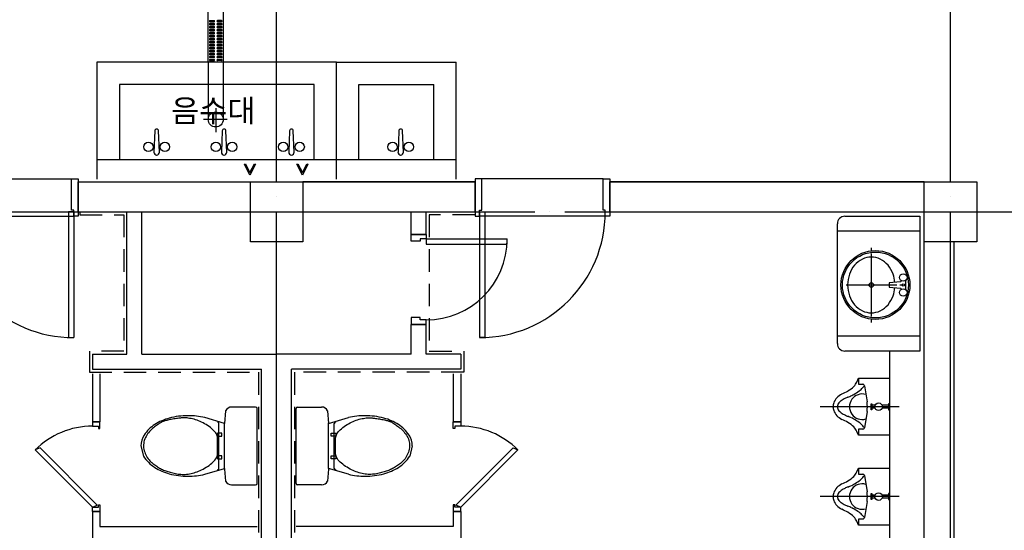
# Model space of a CAD drawing. Units: millimetres. Extents: x 65023 to 1067174, y 5732 to 382688.
# Drawn here: x 445689 to 452263, y 232128 to 235537 of the extents above; entities that cross this region are included whole.
import ezdxf

# ---------------------------------------------------------------- set-up
doc = ezdxf.new("R2010")
doc.units = ezdxf.units.MM
doc.header["$LTSCALE"] = 100
doc.linetypes.add('CEN', pattern=[62, 60, -1, 0, -1])
doc.linetypes.add('HID', pattern=[2.3, 1.5, -0.8])
for name, color, linetype in [('CEN', 1, 'CEN'), ('COL', 2, 'Continuous'), ('COR', 4, 'Continuous'), ('WAL', 3, 'Continuous'), ('WID', 4, 'Continuous')]:
    doc.layers.add(name, color=color, linetype=linetype)
doc.styles.get("Standard").update_dxf_attribs({"font": 'gulim.ttc'})

msp = doc.modelspace()

# ---------------------------------------------------------------- linework, layer by layer
at = {"layer": 'CEN'}
for p, q in [((447404.1, 197254.5), (447404.1, 243154.5)), ((451904.1, 197254.5), (451904.1, 243154.5)), ((418327.9, 234254.5), (487904.1, 234254.5))]:
    msp.add_line(p, q, dxfattribs=at)
at = {"layer": 'COL', "color": 2}
for points in [[(447579.1, 234454.5), (447579.1, 234054.5), (447229.1, 234054.5), (447229.1, 234454.5), (447579.1, 234454.5)], [(452079.1, 234454.5), (452079.1, 234054.5), (451729.1, 234054.5), (451729.1, 234454.5), (452079.1, 234454.5)]]:
    msp.add_lwpolyline(points, dxfattribs=at)
at = {"layer": 'COR', "color": 8, "linetype": 'HID'}
for p, q in [((446089.4, 234234.5), (446384.4, 234234.5)), ((446384.4, 234234.5), (446384.4, 233323.3)), ((448729.1, 234234.5), (448423.7, 234234.5)), ((448423.7, 234234.5), (448423.7, 233323.3)), ((446384.4, 233323.3), (446154.1, 233323.3)), ((446154.1, 233323.3), (446154.1, 233183.3)), ((448423.7, 233323.3), (448654.1, 233323.3)), ((448654.1, 233323.3), (448654.1, 233183.3)), ((446154.1, 233183.3), (447284.1, 233183.3)), ((447284.1, 233183.3), (447284.1, 228999.5)), ((448654.1, 233183.3), (447524.1, 233183.3)), ((447524.1, 233183.3), (447524.1, 228999.5))]:
    msp.add_line(p, q, dxfattribs=at)
at = {"layer": 'WAL', "color": 3}
for p, q in [((446079.4, 234474.5), (446079.4, 234224.5)), ((446079.4, 234254.5), (446079.4, 234454.5)), ((446079.4, 234454.5), (447229.1, 234454.5)), ((448729.1, 234454.5), (447579.1, 234454.5)), ((449629.1, 234474.5), (449629.1, 234224.5)), ((449629.1, 234254.5), (449629.1, 234454.5)), ((451729.1, 234454.5), (449629.1, 234454.5)), ((449629.1, 234454.5), (449629.1, 234254.5)), ((446079.4, 234254.5), (446404.4, 234254.5)), ((446089.4, 234254.5), (446089.4, 234234.5)), ((446404.4, 233303.3), (446404.4, 234254.5)), ((446504.4, 233303.3), (446504.4, 234254.5)), ((446504.4, 234254.5), (447229.1, 234254.5)), ((447579.1, 234254.5), (448303.7, 234254.5)), ((448303.7, 234103.2), (448303.7, 234254.5)), ((448403.7, 234103.2), (448403.7, 234254.5)), ((448403.7, 234254.5), (448729.1, 234254.5)), ((449629.1, 234254.5), (451729.1, 234254.5)), ((448403.7, 234103.2), (448303.7, 234103.2)), ((448303.7, 234103.2), (448403.7, 234103.2)), ((451729.1, 228979.5), (451729.1, 234054.5)), ((451929.1, 228979.5), (451929.1, 234054.5)), ((448303.7, 233303.3), (448303.7, 233503.2)), ((448403.7, 233503.2), (448303.7, 233503.2)), ((448303.7, 233503.2), (448403.7, 233503.2)), ((448403.7, 233303.3), (448403.7, 233503.2)), ((446174.1, 233303.3), (446404.4, 233303.3)), ((446174.1, 233303.3), (446174.1, 233203.3)), ((446504.4, 233303.3), (447404.1, 233303.3)), ((448303.7, 233303.3), (447404.1, 233303.3)), ((448634.1, 233303.3), (448403.7, 233303.3)), ((448634.1, 233303.3), (448634.1, 233203.3)), ((446174.1, 233203.3), (447304.1, 233203.3)), ((447304.1, 228979.5), (447304.1, 233203.3)), ((447504.1, 228979.5), (447504.1, 233203.3)), ((448634.1, 233203.3), (447504.1, 233203.3))]:
    msp.add_line(p, q, dxfattribs=at)
at = {"layer": 'WAL', "color": 8}
for p, q in [((447579.1, 234454.5), (448729.1, 234454.5)), ((449629.1, 234454.5), (451729.1, 234454.5)), ((447579.1, 234254.5), (448303.7, 234254.5)), ((448403.7, 234254.5), (448729.1, 234254.5)), ((449629.1, 234254.5), (451729.1, 234254.5))]:
    msp.add_line(p, q, dxfattribs=at)
at = {"layer": 'WID', "color": 4}
for p, q in [((446947.9, 235254.5), (446947.9, 236554.5)), ((447047.9, 236554.5), (447047.9, 235254.5)), ((446958.9, 235530.6), (446986.9, 235530.6)), ((446958.9, 235523.6), (446986.9, 235523.6)), ((446958.9, 235510.6), (446986.9, 235510.6)), ((446958.9, 235503.6), (446986.9, 235503.6)), ((447036.9, 235530.6), (447008.9, 235530.6)), ((447036.9, 235523.6), (447008.9, 235523.6)), ((447036.9, 235510.6), (447008.9, 235510.6)), ((447036.9, 235503.6), (447008.9, 235503.6)), ((446958.9, 235490.6), (446986.9, 235490.6)), ((446958.9, 235483.6), (446986.9, 235483.6)), ((446958.9, 235470.6), (446986.9, 235470.6)), ((446958.9, 235463.6), (446986.9, 235463.6)), ((446958.9, 235450.6), (446986.9, 235450.6)), ((446958.9, 235443.6), (446986.9, 235443.6)), ((447036.9, 235490.6), (447008.9, 235490.6)), ((447036.9, 235483.6), (447008.9, 235483.6)), ((447036.9, 235470.6), (447008.9, 235470.6)), ((447036.9, 235463.6), (447008.9, 235463.6)), ((447036.9, 235450.6), (447008.9, 235450.6)), ((447036.9, 235443.6), (447008.9, 235443.6)), ((446958.9, 235430.6), (446986.9, 235430.6)), ((446958.9, 235423.6), (446986.9, 235423.6)), ((446958.9, 235410.6), (446986.9, 235410.6)), ((446958.9, 235403.6), (446986.9, 235403.6)), ((446958.9, 235390.6), (446986.9, 235390.6)), ((446958.9, 235383.6), (446986.9, 235383.6)), ((446958.9, 235370.6), (446986.9, 235370.6)), ((447036.9, 235430.6), (447008.9, 235430.6)), ((447036.9, 235423.6), (447008.9, 235423.6)), ((447036.9, 235410.6), (447008.9, 235410.6)), ((447036.9, 235403.6), (447008.9, 235403.6)), ((447036.9, 235390.6), (447008.9, 235390.6)), ((447036.9, 235383.6), (447008.9, 235383.6)), ((447036.9, 235370.6), (447008.9, 235370.6)), ((446958.9, 235363.6), (446986.9, 235363.6)), ((446958.9, 235350.6), (446986.9, 235350.6)), ((446958.9, 235343.6), (446986.9, 235343.6)), ((446958.9, 235330.6), (446986.9, 235330.6)), ((446958.9, 235323.6), (446986.9, 235323.6)), ((446958.9, 235310.6), (446986.9, 235310.6)), ((446958.9, 235303.6), (446986.9, 235303.6)), ((447036.9, 235363.6), (447008.9, 235363.6)), ((447036.9, 235350.6), (447008.9, 235350.6)), ((447036.9, 235343.6), (447008.9, 235343.6)), ((447036.9, 235330.6), (447008.9, 235330.6)), ((447036.9, 235323.6), (447008.9, 235323.6)), ((447036.9, 235310.6), (447008.9, 235310.6)), ((447036.9, 235303.6), (447008.9, 235303.6)), ((447804.1, 235254.5), (446204.1, 235254.5)), ((446204.1, 235254.5), (446204.1, 234472.5)), ((446947.9, 235254.5), (446947.9, 234870.9)), ((447047.9, 235254.5), (446947.9, 235254.5)), ((446958.9, 235290.6), (446986.9, 235290.6)), ((446958.9, 235283.6), (446986.9, 235283.6)), ((446958.9, 235270.6), (446986.9, 235270.6)), ((446958.9, 235263.6), (446986.9, 235263.6)), ((447036.9, 235290.6), (447008.9, 235290.6)), ((447036.9, 235283.6), (447008.9, 235283.6)), ((447036.9, 235270.6), (447008.9, 235270.6)), ((447036.9, 235263.6), (447008.9, 235263.6)), ((447047.9, 235254.5), (447047.9, 234870.9)), ((447804.1, 234472.5), (447804.1, 235254.5)), ((447804.1, 235254.5), (448604.1, 235254.5)), ((447804.1, 234472.5), (447804.1, 235254.5)), ((448604.1, 234472.5), (448604.1, 235254.5)), ((447654.1, 235104.5), (446354.1, 235104.5)), ((446354.1, 235104.5), (446354.1, 234604.5)), ((447654.1, 234604.5), (447654.1, 235104.5)), ((447954.1, 234604.5), (447954.1, 235104.5)), ((447954.1, 235104.5), (448454.1, 235104.5)), ((448454.1, 234604.5), (448454.1, 235104.5)), ((446997.9, 234945.9), (446997.9, 234785.3)), ((447074.2, 234870.9), (446915.4, 234870.9)), ((446590.9, 234794.7), (446585.3, 234652.6)), ((446621.5, 234652.6), (446615.9, 234794.7)), ((447040.9, 234794.7), (447035.3, 234652.6)), ((447071.5, 234652.6), (447065.9, 234794.7)), ((447490.9, 234794.7), (447485.3, 234652.6)), ((447521.5, 234652.6), (447515.9, 234794.7)), ((448220.5, 234794.7), (448214.9, 234652.6)), ((448251.1, 234652.6), (448245.5, 234794.7)), ((446204.1, 234604.5), (447804.1, 234604.5)), ((447804.1, 234604.5), (448604.1, 234604.5)), ((447190.2, 234572.1), (447196.7, 234575.3)), ((447226.2, 234500.1), (447190.2, 234572.1)), ((447196.7, 234575.3), (447226.2, 234516.2)), ((447226.2, 234516.2), (447255.8, 234575.3)), ((447262.2, 234572.1), (447226.2, 234500.1)), ((447255.8, 234575.3), (447262.2, 234572.1)), ((447540.2, 234572.1), (447546.7, 234575.3)), ((447576.2, 234500.1), (447540.2, 234572.1)), ((447546.7, 234575.3), (447576.2, 234516.2)), ((447576.2, 234516.2), (447605.8, 234575.3)), ((447612.2, 234572.1), (447576.2, 234500.1)), ((447605.8, 234575.3), (447612.2, 234572.1)), ((445224.4, 234474.5), (446034.4, 234474.5)), ((446034.4, 234264.5), (446034.4, 234474.5)), ((446034.4, 234474.5), (446079.4, 234474.5)), ((448774.1, 234474.5), (448729.1, 234474.5)), ((448729.1, 234474.5), (448729.1, 234224.5)), ((448729.1, 234254.5), (448729.1, 234454.5)), ((448729.1, 234254.5), (448729.1, 234454.5)), ((449584.1, 234474.5), (448774.1, 234474.5)), ((448774.1, 234264.5), (448774.1, 234474.5)), ((449584.1, 234264.5), (449584.1, 234474.5)), ((449584.1, 234474.5), (449629.1, 234474.5)), ((446049.4, 234254.5), (446014.4, 234254.5)), ((446014.4, 234254.5), (446014.4, 233414.5)), ((446049.4, 234264.5), (446034.4, 234264.5)), ((446049.4, 234224.5), (446049.4, 234264.5)), ((446049.4, 234254.5), (446049.4, 233414.5)), ((448759.1, 234224.5), (448759.1, 234264.5)), ((448759.1, 234264.5), (448774.1, 234264.5)), ((448759.1, 234254.5), (448794.1, 234254.5)), ((448759.1, 234254.5), (448759.1, 233414.5)), ((448794.1, 234254.5), (448794.1, 233414.5)), ((449599.1, 234264.5), (449584.1, 234264.5)), ((449599.1, 234224.5), (449599.1, 234264.5)), ((445209.4, 234224.5), (446049.4, 234224.5)), ((446079.4, 234224.5), (446049.4, 234224.5)), ((448729.1, 234224.5), (448759.1, 234224.5)), ((449599.1, 234224.5), (448759.1, 234224.5)), ((449629.1, 234224.5), (449599.1, 234224.5)), ((451198.6, 234224.6), (451698.6, 234224.6)), ((451698.6, 234224.6), (451698.6, 233324.6)), ((451148.6, 233374.6), (451148.6, 234174.6)), ((451698.6, 234124.5), (451148.6, 234124.5)), ((448303.7, 234058.2), (448303.7, 234103.2)), ((448363.7, 234058.2), (448303.7, 234058.2)), ((448403.7, 234073.2), (448363.7, 234073.2)), ((448363.7, 234073.2), (448363.7, 234058.2)), ((448403.7, 234103.2), (448403.7, 234073.2)), ((448403.7, 234073.2), (448403.7, 234038.2)), ((448403.7, 234073.2), (448943.7, 234073.2)), ((448943.7, 234038.2), (448943.7, 234073.2)), ((448403.7, 234038.2), (448943.7, 234038.2)), ((451375.1, 234015), (451375.1, 233996)), ((451375.1, 233976), (451375.1, 233556)), ((451574.6, 233795.3), (451574.6, 233792.2)), ((451602.6, 233795.3), (451602.6, 233736.7)), ((451206.6, 233766), (451546.6, 233766)), ((451570.1, 233787.2), (451493.6, 233780)), ((451493.6, 233780), (451493.6, 233752)), ((451493.6, 233752), (451570.1, 233744.8)), ((451566.6, 233766), (451586.6, 233766)), ((451574.6, 233739.8), (451574.6, 233736.7)), ((448363.7, 233548.2), (448303.7, 233548.2)), ((448303.7, 233548.2), (448303.7, 233503.2)), ((448363.7, 233533.2), (448363.7, 233548.2)), ((448403.7, 233533.2), (448363.7, 233533.2)), ((448403.7, 233503.2), (448403.7, 233533.2)), ((451375.1, 233536), (451375.1, 233515)), ((448794.1, 233414.5), (448759.1, 233414.5)), ((451698.6, 233424.8), (451148.6, 233424.8)), ((451698.6, 233324.6), (451198.6, 233324.6)), ((451499.1, 228779.5), (451499.1, 233324.6)), ((446174.1, 233173.3), (446174.1, 232853.3)), ((446224.1, 233173.3), (446224.1, 232853.3)), ((448584.1, 233173.3), (448584.1, 232853.3)), ((448634.1, 233173.3), (448634.1, 232853.3)), ((451279.1, 233118.3), (451289.1, 233143.3)), ((451289.1, 233143.3), (451499.1, 233143.3)), ((451289.1, 233143.3), (451289.1, 233103.3)), ((451289.1, 233103.3), (451319.1, 233103.3)), ((451329.1, 233093.3), (451346.7, 232984.9)), ((447264.1, 232951.4), (447104.1, 232951.4)), ((447274.1, 232441.4), (447274.1, 232941.4)), ((447534.1, 232441.4), (447534.1, 232941.4)), ((447544.1, 232951.4), (447704.1, 232951.4)), ((451562.1, 232953.3), (451033.4, 232953.3)), ((451374.1, 232973.3), (451379.1, 232973.3)), ((451374.1, 232933.3), (451374.1, 232973.3)), ((451379.1, 232973.3), (451379.1, 232933.3)), ((451404.1, 232963.3), (451379.1, 232963.3)), ((451401.2, 232943.3), (451379.1, 232943.3)), ((451499.1, 232963.3), (451447, 232963.3)), ((451499.1, 232943.3), (451447, 232943.3)), ((451489.1, 232973.3), (451489.1, 232933.3)), ((451499.1, 232973.3), (451489.1, 232973.3)), ((446717.9, 232871.5), (446709.2, 232870.1)), ((446726.5, 232872.8), (446717.9, 232871.5)), ((446735, 232874), (446726.5, 232872.8)), ((446742.9, 232875), (446735, 232874)), ((446750.3, 232876), (446742.9, 232875)), ((446756.7, 232876.9), (446750.3, 232876)), ((446762.1, 232877.6), (446756.7, 232876.9)), ((446766.4, 232878.3), (446762.1, 232877.6)), ((446769.6, 232878.9), (446766.4, 232878.3)), ((446772.3, 232879.3), (446769.6, 232878.9)), ((446774.6, 232879.6), (446772.3, 232879.3)), ((446776.9, 232879.8), (446774.6, 232879.6)), ((446779.6, 232879.9), (446776.9, 232879.8)), ((446782.8, 232879.8), (446779.6, 232879.9)), ((446787.1, 232879.6), (446782.8, 232879.8)), ((446792.5, 232879.3), (446787.1, 232879.6)), ((446799, 232878.7), (446792.5, 232879.3)), ((446806.5, 232878), (446799, 232878.7)), ((446814.7, 232876.9), (446806.5, 232878)), ((446823.7, 232875.6), (446814.7, 232876.9)), ((446833.2, 232873.9), (446823.7, 232875.6)), ((446843, 232871.9), (446833.2, 232873.9)), ((446853, 232869.4), (446843, 232871.9)), ((447056.7, 232841.6), (446924.5, 232880.6)), ((447064.1, 232926.4), (447056.7, 232841.6)), ((447744.1, 232926.4), (447751.5, 232841.6)), ((447751.4, 232841.6), (447883.7, 232880.6)), ((447955.2, 232869.4), (447965.2, 232871.9)), ((447965.2, 232871.9), (447975, 232873.9)), ((447975, 232873.9), (447984.5, 232875.6)), ((447984.5, 232875.6), (447993.4, 232876.9)), ((447993.4, 232876.9), (448001.7, 232878)), ((448001.7, 232878), (448009.2, 232878.7)), ((448009.2, 232878.7), (448015.7, 232879.3)), ((448015.7, 232879.3), (448021.1, 232879.6)), ((448021.1, 232879.6), (448025.3, 232879.8)), ((448025.3, 232879.8), (448028.6, 232879.9)), ((448028.6, 232879.9), (448031.2, 232879.8)), ((448031.2, 232879.8), (448033.6, 232879.6)), ((448033.6, 232879.6), (448035.9, 232879.3)), ((448035.9, 232879.3), (448038.5, 232878.9)), ((448038.5, 232878.9), (448041.8, 232878.3)), ((448041.8, 232878.3), (448046, 232877.6)), ((448046, 232877.6), (448051.4, 232876.9)), ((448051.4, 232876.9), (448057.9, 232876)), ((448057.9, 232876), (448065.2, 232875)), ((448065.2, 232875), (448073.2, 232874)), ((448073.2, 232874), (448081.6, 232872.8)), ((448081.6, 232872.8), (448090.3, 232871.5)), ((448090.3, 232871.5), (448099, 232870.1)), ((451346.7, 232921.6), (451329.1, 232813.3)), ((451379.1, 232933.3), (451374.1, 232933.3)), ((451489.1, 232933.3), (451499.1, 232933.3)), ((446174.1, 232853.3), (446224.1, 232853.3)), ((446174.1, 232853.3), (446174.1, 232823.3)), ((446224.1, 232853.3), (446174.1, 232853.3)), ((446174.1, 232823.3), (446214.1, 232823.3)), ((446214.1, 232823.3), (446214.1, 232808.3)), ((446214.1, 232808.3), (446224.1, 232808.3)), ((446224.1, 232808.3), (446224.1, 232853.3)), ((446575.4, 232807), (446568.5, 232800.7)), ((446582.4, 232812.9), (446575.4, 232807)), ((446589.3, 232818.5), (446582.4, 232812.9)), ((446596, 232823.7), (446589.3, 232818.5)), ((446602.6, 232828.5), (446596, 232823.7)), ((446608.8, 232832.9), (446602.6, 232828.5)), ((446614.7, 232836.9), (446608.8, 232832.9)), ((446620.1, 232840.4), (446614.7, 232836.9)), ((446624.9, 232843.6), (446620.1, 232840.4)), ((446629.2, 232846.2), (446624.9, 232843.6)), ((446632.7, 232848.4), (446629.2, 232846.2)), ((446635.5, 232850.2), (446632.7, 232848.4)), ((446637.7, 232851.5), (446635.5, 232850.2)), ((446639.5, 232852.6), (446637.7, 232851.5)), ((446641.2, 232853.5), (446639.5, 232852.6)), ((446642.9, 232854.2), (446641.2, 232853.5)), ((446644.9, 232854.9), (446642.9, 232854.2)), ((446647.3, 232855.7), (446644.9, 232854.9)), ((446650.4, 232856.6), (446647.3, 232855.7)), ((446654.3, 232857.7), (446650.4, 232856.6)), ((446659, 232859), (446654.3, 232857.7)), ((446664.4, 232860.5), (446659, 232859)), ((446670.6, 232862.1), (446664.4, 232860.5)), ((446677.3, 232863.7), (446670.6, 232862.1)), ((446684.6, 232865.4), (446677.3, 232863.7)), ((446692.4, 232867.1), (446684.6, 232865.4)), ((446700.6, 232868.6), (446692.4, 232867.1)), ((446709.2, 232870.1), (446700.6, 232868.6)), ((446863.1, 232866.5), (446853, 232869.4)), ((446873.2, 232863.1), (446863.1, 232866.5)), ((446883.4, 232859.3), (446873.2, 232863.1)), ((446893.5, 232855.1), (446883.4, 232859.3)), ((446903.6, 232850.4), (446893.5, 232855.1)), ((446913.7, 232845.3), (446903.6, 232850.4)), ((446923.7, 232839.7), (446913.7, 232845.3)), ((446933.6, 232833.8), (446923.7, 232839.7)), ((446943.4, 232827.4), (446933.6, 232833.8)), ((446953, 232820.7), (446943.4, 232827.4)), ((446962.2, 232813.7), (446953, 232820.7)), ((446970.8, 232806.6), (446962.2, 232813.7)), ((446978.9, 232799.4), (446970.8, 232806.6)), ((447019.1, 232541.4), (447019.1, 232841.4)), ((447056.7, 232541.1), (447057.1, 232846.5)), ((447057.1, 232846.5), (447056.7, 232841.6)), ((447751.4, 232541.1), (447751, 232846.5)), ((447751, 232846.5), (447751.4, 232841.6)), ((447789.1, 232541.4), (447789.1, 232841.4)), ((447829.3, 232799.4), (447837.3, 232806.6)), ((447837.3, 232806.6), (447846, 232813.7)), ((447846, 232813.7), (447855.2, 232820.7)), ((447855.2, 232820.7), (447864.8, 232827.4)), ((447864.8, 232827.4), (447874.6, 232833.8)), ((447874.6, 232833.8), (447884.5, 232839.7)), ((447884.5, 232839.7), (447894.5, 232845.3)), ((447894.5, 232845.3), (447904.5, 232850.4)), ((447904.5, 232850.4), (447914.7, 232855.1)), ((447914.7, 232855.1), (447924.8, 232859.3)), ((447924.8, 232859.3), (447934.9, 232863.1)), ((447934.9, 232863.1), (447945.1, 232866.5)), ((447945.1, 232866.5), (447955.2, 232869.4)), ((448099, 232870.1), (448107.6, 232868.6)), ((448107.6, 232868.6), (448115.8, 232867.1)), ((448115.8, 232867.1), (448123.6, 232865.4)), ((448123.6, 232865.4), (448130.9, 232863.7)), ((448130.9, 232863.7), (448137.6, 232862.1)), ((448137.6, 232862.1), (448143.7, 232860.5)), ((448143.7, 232860.5), (448149.2, 232859)), ((448149.2, 232859), (448153.9, 232857.7)), ((448153.9, 232857.7), (448157.8, 232856.6)), ((448157.8, 232856.6), (448160.9, 232855.7)), ((448160.9, 232855.7), (448163.3, 232854.9)), ((448163.3, 232854.9), (448165.2, 232854.2)), ((448165.2, 232854.2), (448166.9, 232853.5)), ((448166.9, 232853.5), (448168.6, 232852.6)), ((448168.6, 232852.6), (448170.5, 232851.5)), ((448170.5, 232851.5), (448172.7, 232850.2)), ((448172.7, 232850.2), (448175.5, 232848.4)), ((448175.5, 232848.4), (448179, 232846.2)), ((448179, 232846.2), (448183.2, 232843.6)), ((448183.2, 232843.6), (448188.1, 232840.4)), ((448188.1, 232840.4), (448193.5, 232836.9)), ((448193.5, 232836.9), (448199.4, 232832.9)), ((448199.4, 232832.9), (448205.6, 232828.5)), ((448205.6, 232828.5), (448212.1, 232823.7)), ((448212.1, 232823.7), (448218.9, 232818.5)), ((448218.9, 232818.5), (448225.8, 232812.9)), ((448225.8, 232812.9), (448232.7, 232807)), ((448232.7, 232807), (448239.6, 232800.7)), ((448634.1, 232853.3), (448584.1, 232853.3)), ((448584.1, 232808.3), (448584.1, 232853.3)), ((448584.1, 232853.3), (448634.1, 232853.3)), ((448594.1, 232808.3), (448584.1, 232808.3)), ((448634.1, 232823.3), (448594.1, 232823.3)), ((448594.1, 232823.3), (448594.1, 232808.3)), ((448634.1, 232853.3), (448634.1, 232823.3)), ((446528, 232746.9), (446524.1, 232738)), ((446532.4, 232755.6), (446528, 232746.9)), ((446537.4, 232763.9), (446532.4, 232755.6)), ((446542.9, 232772), (446537.4, 232763.9)), ((446548.9, 232779.7), (446542.9, 232772)), ((446555.2, 232787), (446548.9, 232779.7)), ((446561.8, 232794.1), (446555.2, 232787)), ((446568.5, 232800.7), (446561.8, 232794.1)), ((446986.1, 232792.2), (446978.9, 232799.4)), ((446992.5, 232785.1), (446986.1, 232792.2)), ((446997.8, 232778.2), (446992.5, 232785.1)), ((447001.9, 232771.6), (446997.8, 232778.2)), ((447005.1, 232765.1), (447001.9, 232771.6)), ((447007.3, 232758.8), (447005.1, 232765.1)), ((447008.8, 232752.4), (447007.3, 232758.8)), ((447009.7, 232745.9), (447008.8, 232752.4)), ((447039.1, 232776.4), (447009.1, 232776.4)), ((447009.1, 232776.4), (447009.1, 232756.4)), ((447009.1, 232756.4), (447039.1, 232756.4)), ((447010.2, 232739.2), (447009.7, 232745.9)), ((447039.1, 232756.4), (447039.1, 232776.4)), ((447769.1, 232756.4), (447769.1, 232776.4)), ((447769.1, 232776.4), (447799.1, 232776.4)), ((447799.1, 232756.4), (447769.1, 232756.4)), ((447798, 232739.2), (447798.4, 232745.9)), ((447798.4, 232745.9), (447799.4, 232752.4)), ((447799.1, 232776.4), (447799.1, 232756.4)), ((447799.4, 232752.4), (447800.9, 232758.8)), ((447800.9, 232758.8), (447803.1, 232765.1)), ((447803.1, 232765.1), (447806.2, 232771.6)), ((447806.2, 232771.6), (447810.4, 232778.2)), ((447810.4, 232778.2), (447815.7, 232785.1)), ((447815.7, 232785.1), (447822, 232792.2)), ((447822, 232792.2), (447829.3, 232799.4)), ((448239.6, 232800.7), (448246.4, 232794.1)), ((448246.4, 232794.1), (448253, 232787)), ((448253, 232787), (448259.3, 232779.7)), ((448259.3, 232779.7), (448265.3, 232772)), ((448265.3, 232772), (448270.8, 232763.9)), ((448270.8, 232763.9), (448275.8, 232755.6)), ((448275.8, 232755.6), (448280.2, 232746.9)), ((448280.2, 232746.9), (448284, 232738)), ((451289.1, 232763.3), (451279.1, 232788.3)), ((451319.1, 232803.3), (451289.1, 232803.3)), ((451289.1, 232803.3), (451289.1, 232763.3)), ((451499.1, 232763.3), (451289.1, 232763.3)), ((445824.6, 232678.5), (445792.2, 232665.1)), ((446206.4, 232296.7), (445824.6, 232678.5)), ((446498.5, 232691.4), (446515, 232623.9)), ((446515.9, 232699.9), (446515.8, 232690)), ((446515.8, 232690), (446516.5, 232679.9)), ((446516.8, 232709.7), (446515.9, 232699.9)), ((446516.5, 232679.9), (446518.1, 232669.8)), ((446518.5, 232719.3), (446516.8, 232709.7)), ((446521, 232728.8), (446518.5, 232719.3)), ((446524.1, 232738), (446521, 232728.8)), ((447010.4, 232732.2), (447010.2, 232739.2)), ((447010.4, 232724.8), (447010.4, 232732.2)), ((447010.4, 232716.9), (447010.4, 232724.8)), ((447010.4, 232708.7), (447010.4, 232716.9)), ((447010.4, 232700.2), (447010.4, 232708.7)), ((447010.4, 232691.6), (447010.4, 232700.2)), ((447010.4, 232682.9), (447010.4, 232691.6)), ((447010.4, 232674.4), (447010.4, 232682.9)), ((447010.4, 232666.2), (447010.4, 232674.4)), ((447797.8, 232732.2), (447798, 232739.2)), ((447797.8, 232724.8), (447797.8, 232732.2)), ((447797.8, 232716.9), (447797.8, 232724.8)), ((447797.8, 232708.7), (447797.8, 232716.9)), ((447797.8, 232700.2), (447797.8, 232708.7)), ((447797.8, 232691.6), (447797.8, 232700.2)), ((447797.8, 232682.9), (447797.8, 232691.6)), ((447797.8, 232674.4), (447797.8, 232682.9)), ((447797.8, 232666.2), (447797.8, 232674.4)), ((448284, 232738), (448287.2, 232728.8)), ((448287.2, 232728.8), (448289.7, 232719.3)), ((448289.7, 232719.3), (448291.4, 232709.7)), ((448291.6, 232679.9), (448290, 232669.8)), ((448291.4, 232709.7), (448292.3, 232699.9)), ((448292.4, 232690), (448291.6, 232679.9)), ((448292.3, 232699.9), (448292.4, 232690)), ((448309.7, 232691.4), (448293.1, 232623.9)), ((448601.7, 232296.7), (448983.6, 232678.5)), ((446174.1, 232283.3), (445792.2, 232665.1)), ((446518.1, 232669.8), (446520.5, 232659.8)), ((446520.5, 232659.8), (446523.5, 232649.9)), ((446523.5, 232649.9), (446527.1, 232640.3)), ((446527.1, 232640.3), (446531.3, 232631)), ((446531.3, 232631), (446536, 232622.1)), ((446536, 232622.1), (446541, 232613.8)), ((446541, 232613.8), (446546.5, 232606)), ((446997.8, 232604.4), (447001.9, 232611.1)), ((447001.9, 232611.1), (447005.1, 232617.6)), ((447005.1, 232617.6), (447007.3, 232624)), ((447007.3, 232624), (447008.8, 232630.5)), ((447008.8, 232630.5), (447009.7, 232637)), ((447009.1, 232626.4), (447009.1, 232606.4)), ((447039.1, 232626.4), (447009.1, 232626.4)), ((447009.7, 232637), (447010.2, 232643.8)), ((447010.2, 232643.8), (447010.4, 232650.8)), ((447010.4, 232658.3), (447010.4, 232666.2)), ((447010.4, 232650.8), (447010.4, 232658.3)), ((447039.1, 232606.4), (447039.1, 232626.4)), ((447769.1, 232606.4), (447769.1, 232626.4)), ((447769.1, 232626.4), (447799.1, 232626.4)), ((447797.8, 232658.3), (447797.8, 232666.2)), ((447797.8, 232650.8), (447797.8, 232658.3)), ((447798, 232643.8), (447797.8, 232650.8)), ((447798.4, 232637), (447798, 232643.8)), ((447799.4, 232630.5), (447798.4, 232637)), ((447799.1, 232626.4), (447799.1, 232606.4)), ((447800.9, 232624), (447799.4, 232630.5)), ((447803.1, 232617.6), (447800.9, 232624)), ((447806.2, 232611.1), (447803.1, 232617.6)), ((447810.4, 232604.4), (447806.2, 232611.1)), ((448267.1, 232613.8), (448261.7, 232606)), ((448272.2, 232622.1), (448267.1, 232613.8)), ((448276.9, 232631), (448272.2, 232622.1)), ((448281, 232640.3), (448276.9, 232631)), ((448284.7, 232649.9), (448281, 232640.3)), ((448287.7, 232659.8), (448284.7, 232649.9)), ((448290, 232669.8), (448287.7, 232659.8)), ((448634.1, 232283.3), (449015.9, 232665.1)), ((446546.5, 232606), (446552.2, 232598.8)), ((446552.2, 232598.8), (446558.2, 232592.2)), ((446558.2, 232592.2), (446564.4, 232585.9)), ((446564.4, 232585.9), (446570.8, 232580.1)), ((446570.8, 232580.1), (446577.2, 232574.7)), ((446577.2, 232574.7), (446583.8, 232569.5)), ((446583.8, 232569.5), (446590.3, 232564.7)), ((446590.3, 232564.7), (446596.9, 232560)), ((446596.9, 232560), (446603.4, 232555.6)), ((446603.4, 232555.6), (446609.9, 232551.4)), ((446609.9, 232551.4), (446616.4, 232547.3)), ((446616.4, 232547.3), (446623, 232543.5)), ((446623, 232543.5), (446629.6, 232539.9)), ((446913.7, 232537.3), (446923.7, 232542.8)), ((446923.7, 232542.8), (446933.6, 232548.8)), ((446933.6, 232548.8), (446943.4, 232555.2)), ((446943.4, 232555.2), (446953, 232561.9)), ((446953, 232561.9), (446962.2, 232568.9)), ((446962.2, 232568.9), (446970.8, 232576)), ((446970.8, 232576), (446978.9, 232583.2)), ((446978.9, 232583.2), (446986.1, 232590.4)), ((446986.1, 232590.4), (446992.5, 232597.5)), ((446992.5, 232597.5), (446997.8, 232604.4)), ((447009.1, 232606.4), (447039.1, 232606.4)), ((447799.1, 232606.4), (447769.1, 232606.4)), ((447815.7, 232597.5), (447810.4, 232604.4)), ((447822, 232590.4), (447815.7, 232597.5)), ((447829.3, 232583.2), (447822, 232590.4)), ((447837.3, 232576), (447829.3, 232583.2)), ((447846, 232568.9), (447837.3, 232576)), ((447855.2, 232561.9), (447846, 232568.9)), ((447864.7, 232555.2), (447855.2, 232561.9)), ((447874.5, 232548.8), (447864.7, 232555.2)), ((447884.4, 232542.8), (447874.5, 232548.8)), ((447894.4, 232537.3), (447884.4, 232542.8)), ((448185.2, 232543.5), (448178.5, 232539.9)), ((448191.7, 232547.3), (448185.2, 232543.5)), ((448198.3, 232551.4), (448191.7, 232547.3)), ((448204.8, 232555.6), (448198.3, 232551.4)), ((448211.3, 232560), (448204.8, 232555.6)), ((448217.8, 232564.7), (448211.3, 232560)), ((448224.4, 232569.5), (448217.8, 232564.7)), ((448230.9, 232574.7), (448224.4, 232569.5)), ((448237.4, 232580.1), (448230.9, 232574.7)), ((448243.7, 232585.9), (448237.4, 232580.1)), ((448249.9, 232592.2), (448243.7, 232585.9)), ((448255.9, 232598.8), (448249.9, 232592.2)), ((448261.7, 232606), (448255.9, 232598.8)), ((451279.1, 232518.3), (451289.1, 232543.3)), ((451289.1, 232543.3), (451499.1, 232543.3)), ((451289.1, 232543.3), (451289.1, 232503.3)), ((446629.6, 232539.9), (446636.3, 232536.5)), ((446636.3, 232536.5), (446643.1, 232533.3)), ((446643.1, 232533.3), (446650, 232530.3)), ((446650, 232530.3), (446657, 232527.5)), ((446657, 232527.5), (446664.2, 232524.8)), ((446664.2, 232524.8), (446671.5, 232522.3)), ((446671.5, 232522.3), (446679, 232519.9)), ((446679, 232519.9), (446686.7, 232517.6)), ((446686.7, 232517.6), (446694.5, 232515.4)), ((446694.5, 232515.4), (446702.6, 232513.2)), ((446702.6, 232513.2), (446710.9, 232511.1)), ((446710.9, 232511.1), (446719.4, 232509.1)), ((446719.4, 232509.1), (446728.2, 232507.2)), ((446728.2, 232507.2), (446737.1, 232505.5)), ((446737.1, 232505.5), (446746.1, 232504.1)), ((446746.1, 232504.1), (446755.3, 232502.9)), ((446755.3, 232502.9), (446764.7, 232502)), ((446764.7, 232502), (446774.2, 232501.5)), ((446774.2, 232501.5), (446783.7, 232501.5)), ((446783.7, 232501.5), (446793.4, 232501.8)), ((446793.4, 232501.8), (446803.2, 232502.6)), ((446803.2, 232502.6), (446813, 232503.8)), ((446813, 232503.8), (446822.9, 232505.3)), ((446822.9, 232505.3), (446832.9, 232507.3)), ((446832.9, 232507.3), (446842.9, 232509.7)), ((446842.9, 232509.7), (446853, 232512.4)), ((446853, 232512.4), (446863.1, 232515.6)), ((446863.1, 232515.6), (446873.3, 232519.1)), ((446873.3, 232519.1), (446883.4, 232523.1)), ((446883.4, 232523.1), (446893.6, 232527.4)), ((446893.6, 232527.4), (446903.7, 232532.1)), ((446903.7, 232532.1), (446913.7, 232537.3)), ((446924.4, 232502.1), (447056.7, 232541.1)), ((447056.7, 232541.1), (447057.1, 232536.2)), ((447057.1, 232536.2), (447064.1, 232456.4)), ((447751, 232536.2), (447744.1, 232456.4)), ((447751.4, 232541.1), (447751, 232536.2)), ((447883.7, 232502.1), (447751.4, 232541.1)), ((447904.5, 232532.1), (447894.4, 232537.3)), ((447914.6, 232527.4), (447904.5, 232532.1)), ((447924.7, 232523.1), (447914.6, 232527.4)), ((447934.9, 232519.1), (447924.7, 232523.1)), ((447945, 232515.6), (447934.9, 232519.1)), ((447955.1, 232512.4), (447945, 232515.6)), ((447965.2, 232509.7), (447955.1, 232512.4)), ((447975.3, 232507.3), (447965.2, 232509.7)), ((447985.2, 232505.3), (447975.3, 232507.3)), ((447995.2, 232503.8), (447985.2, 232505.3)), ((448005, 232502.6), (447995.2, 232503.8)), ((448014.8, 232501.8), (448005, 232502.6)), ((448024.4, 232501.5), (448014.8, 232501.8)), ((448034, 232501.5), (448024.4, 232501.5)), ((448043.5, 232502), (448034, 232501.5)), ((448052.8, 232502.9), (448043.5, 232502)), ((448062, 232504.1), (448052.8, 232502.9)), ((448071.1, 232505.5), (448062, 232504.1)), ((448080, 232507.2), (448071.1, 232505.5)), ((448088.7, 232509.1), (448080, 232507.2)), ((448097.2, 232511.1), (448088.7, 232509.1)), ((448105.5, 232513.2), (448097.2, 232511.1)), ((448113.6, 232515.4), (448105.5, 232513.2)), ((448121.5, 232517.6), (448113.6, 232515.4)), ((448129.2, 232519.9), (448121.5, 232517.6)), ((448136.6, 232522.3), (448129.2, 232519.9)), ((448144, 232524.8), (448136.6, 232522.3)), ((448151.1, 232527.5), (448144, 232524.8)), ((448158.1, 232530.3), (448151.1, 232527.5)), ((448165, 232533.3), (448158.1, 232530.3)), ((448171.8, 232536.5), (448165, 232533.3)), ((448178.5, 232539.9), (448171.8, 232536.5)), ((451289.1, 232503.3), (451319.1, 232503.3)), ((451329.1, 232493.3), (451346.7, 232384.9)), ((447104.1, 232431.4), (447264.1, 232431.4)), ((447704.1, 232431.4), (447544.1, 232431.4)), ((451562.1, 232353.3), (451033.4, 232353.3)), ((451374.1, 232373.3), (451379.1, 232373.3)), ((451374.1, 232333.3), (451374.1, 232373.3)), ((451379.1, 232373.3), (451379.1, 232333.3)), ((451404.1, 232363.3), (451379.1, 232363.3)), ((451499.1, 232363.3), (451447, 232363.3)), ((451489.1, 232373.3), (451489.1, 232333.3)), ((451499.1, 232373.3), (451489.1, 232373.3)), ((446174.1, 232283.3), (446206.4, 232296.7)), ((446174.1, 232253.3), (446174.1, 232283.3)), ((446174.1, 232283.3), (446214.1, 232283.3)), ((446214.1, 232283.3), (446214.1, 232298.3)), ((446214.1, 232298.3), (446224.1, 232298.3)), ((446224.1, 232298.3), (446224.1, 232253.3)), ((448594.1, 232298.3), (448584.1, 232298.3)), ((448584.1, 232298.3), (448584.1, 232253.3)), ((448594.1, 232283.3), (448594.1, 232298.3)), ((448634.1, 232283.3), (448594.1, 232283.3)), ((448634.1, 232283.3), (448601.7, 232296.7)), ((448634.1, 232253.3), (448634.1, 232283.3)), ((451346.7, 232321.6), (451329.1, 232213.3)), ((451379.1, 232333.3), (451374.1, 232333.3)), ((451401.2, 232343.3), (451379.1, 232343.3)), ((451499.1, 232343.3), (451447, 232343.3)), ((451489.1, 232333.3), (451499.1, 232333.3)), ((446174.1, 232253.3), (446224.1, 232253.3)), ((446174.1, 232253.3), (446174.1, 231803.3)), ((446224.1, 232253.3), (446174.1, 232253.3)), ((446224.1, 232253.3), (446224.1, 232153.3)), ((448584.1, 232253.3), (448584.1, 232153.3)), ((448634.1, 232253.3), (448584.1, 232253.3)), ((448584.1, 232253.3), (448634.1, 232253.3)), ((448634.1, 232253.3), (448634.1, 231803.3)), ((446224.1, 232153.3), (447274.1, 232153.3)), ((448584.1, 232153.3), (447534.1, 232153.3)), ((451289.1, 232163.3), (451279.1, 232188.3)), ((451319.1, 232203.3), (451289.1, 232203.3)), ((451289.1, 232203.3), (451289.1, 232163.3)), ((451499.1, 232163.3), (451289.1, 232163.3))]:
    msp.add_line(p, q, dxfattribs=at)
at = {"layer": 'WID', "color": 8}
for p, q in [((446014.4, 233414.5), (446049.4, 233414.5)), ((448983.6, 232678.5), (449015.9, 232665.1))]:
    msp.add_line(p, q, dxfattribs=at)
at = {"layer": 'WID', "color": 4}
for centre, radius in [((446997.9, 234870.9), 50), ((446548.6, 234687.5), 31.2), ((446658.3, 234687.5), 31.2), ((446998.6, 234687.5), 31.2), ((447108.3, 234687.5), 31.2), ((447448.6, 234687.5), 31.2), ((447558.3, 234687.5), 31.2), ((448178.2, 234687.5), 31.2), ((448287.8, 234687.5), 31.2), ((451402.6, 233766), 230), ((451402.6, 233766), 220), ((451588.6, 233816), 25), ((451375.1, 233766), 15), ((451588.6, 233716), 25), ((451588.6, 233766), 8), ((451424.1, 232953.3), 25), ((451424.1, 232353.3), 25)]:
    msp.add_circle(centre, radius, dxfattribs=at)
for centre, radius, start, end in [((446958.9, 235527.1), 3.5, 90, 270), ((446958.9, 235507.1), 3.5, 90, 270), ((446986.9, 235527.1), 3.5, 270, 90), ((446986.9, 235507.1), 3.5, 270, 90), ((447008.9, 235527.1), 3.5, 90, 270), ((447008.9, 235507.1), 3.5, 90, 270), ((447036.9, 235527.1), 3.5, 270, 90), ((447036.9, 235507.1), 3.5, 270, 90), ((446958.9, 235487.1), 3.5, 90, 270), ((446958.9, 235467.1), 3.5, 90, 270), ((446958.9, 235447.1), 3.5, 90, 270), ((446986.9, 235487.1), 3.5, 270, 90), ((446986.9, 235467.1), 3.5, 270, 90), ((446986.9, 235447.1), 3.5, 270, 90), ((447008.9, 235487.1), 3.5, 90, 270), ((447008.9, 235467.1), 3.5, 90, 270), ((447008.9, 235447.1), 3.5, 90, 270), ((447036.9, 235487.1), 3.5, 270, 90), ((447036.9, 235467.1), 3.5, 270, 90), ((447036.9, 235447.1), 3.5, 270, 90), ((446958.9, 235427.1), 3.5, 90, 270), ((446958.9, 235407.1), 3.5, 90, 270), ((446958.9, 235387.1), 3.5, 90, 270), ((446958.9, 235367.1), 3.5, 90, 270), ((446986.9, 235427.1), 3.5, 270, 90), ((446986.9, 235407.1), 3.5, 270, 90), ((446986.9, 235387.1), 3.5, 270, 90), ((446986.9, 235367.1), 3.5, 270, 90), ((447008.9, 235427.1), 3.5, 90, 270), ((447008.9, 235407.1), 3.5, 90, 270), ((447008.9, 235387.1), 3.5, 90, 270), ((447008.9, 235367.1), 3.5, 90, 270), ((447036.9, 235427.1), 3.5, 270, 90), ((447036.9, 235407.1), 3.5, 270, 90), ((447036.9, 235387.1), 3.5, 270, 90), ((447036.9, 235367.1), 3.5, 270, 90), ((446958.9, 235347.1), 3.5, 90, 270), ((446958.9, 235327.1), 3.5, 90, 270), ((446958.9, 235307.1), 3.5, 90, 270), ((446986.9, 235347.1), 3.5, 270, 90), ((446986.9, 235327.1), 3.5, 270, 90), ((446986.9, 235307.1), 3.5, 270, 90), ((447008.9, 235347.1), 3.5, 90, 270), ((447008.9, 235327.1), 3.5, 90, 270), ((447008.9, 235307.1), 3.5, 90, 270), ((447036.9, 235347.1), 3.5, 270, 90), ((447036.9, 235327.1), 3.5, 270, 90), ((447036.9, 235307.1), 3.5, 270, 90), ((446958.9, 235287.1), 3.5, 90, 270), ((446958.9, 235267.1), 3.5, 90, 270), ((446986.9, 235287.1), 3.5, 270, 90), ((446986.9, 235267.1), 3.5, 270, 90), ((447008.9, 235287.1), 3.5, 90, 270), ((447008.9, 235267.1), 3.5, 90, 270), ((447036.9, 235287.1), 3.5, 270, 90), ((447036.9, 235267.1), 3.5, 270, 90), ((446603.4, 234794.7), 12.5, 0, 180), ((447053.4, 234794.7), 12.5, 0, 180), ((447503.4, 234794.7), 12.5, 0, 180), ((448233, 234794.7), 12.5, 0, 180), ((446604.1, 234651.9), 18.8, 178.09085, 270), ((446602.8, 234651.9), 18.8, 270, 1.90915), ((447054.1, 234651.9), 18.8, 178.09085, 270), ((447052.8, 234651.9), 18.8, 270, 1.90915), ((447504.1, 234651.9), 18.8, 178.09085, 270), ((447502.8, 234651.9), 18.8, 270, 1.90915), ((448233.6, 234651.9), 18.8, 178.09085, 270), ((448232.4, 234651.9), 18.8, 270, 1.90915), ((446049.4, 234254.5), 840, 180, 270), ((448759.1, 234254.5), 840, 270, 0), ((451198.6, 234174.6), 50, 90, 180), ((448403.7, 234073.2), 540, 270, 0), ((451387.2, 233792.4), 162.4, 115.99472, 139.65335), ((451375.1, 233817.1), 134.9, 90, 115.99472), ((451375.1, 233817.1), 134.9, 64.00528, 90), ((451363.1, 233792.4), 162.4, 40.34665, 64.00528), ((451406, 233776.4), 187.1, 139.65335, 160.61513), ((451344.3, 233776.4), 187.1, 19.38487, 40.34665), ((451435.6, 233766), 218.4, 160.61513, 180), ((451314.7, 233766), 218.4, 4.63774, 19.38487), ((451569.6, 233792.2), 5, 275.39095, 0), ((451435.6, 233766), 218.4, 180, 199.38487), ((451314.7, 233766), 218.4, 340.61513, 355.36226), ((451569.6, 233739.8), 5, 0, 84.60905), ((451406, 233755.6), 187.1, 199.38487, 220.34665), ((451344.3, 233755.6), 187.1, 319.65335, 340.61513), ((451387.2, 233739.6), 162.4, 220.34665, 244.00528), ((451363.1, 233739.6), 162.4, 295.99472, 319.65335), ((451375.1, 233714.9), 134.9, 244.00528, 270), ((451375.1, 233714.9), 134.9, 270, 295.99472), ((451198.6, 233374.6), 50, 180, 270), ((451077.8, 233288.3), 269.9, 301.5554, 312.18439), ((450799.3, 233416.4), 564.8, 324.48092, 328.13894), ((451250.9, 233125.5), 79.9, 302.71462, 315), ((451102.5, 233273.8), 289.7, 315, 321.4416), ((451319.1, 233097.2), 6.05, 45, 90), ((451303.3, 233081.5), 28.3, 24.61849, 45), ((451256.7, 232925.7), 142.6, 142.13028, 158.37996), ((451391.9, 232703.3), 396.8, 122.43106, 128.6443), ((451006.2, 233434.1), 432, 293.59782, 299.53228), ((451283.7, 232843.4), 185.3, 117.17663, 120.96376), ((451298.2, 232815.2), 217, 111.37392, 117.17663), ((451097.2, 233328.8), 334.5, 291.37392, 296.04717), ((451314.1, 232953.3), 85, 73.21445, 286.78555), ((451165.7, 233188.7), 178.6, 296.04717, 300.96376), ((450533.4, 234242.5), 1407.5, 300.96376, 302.71462), ((447104.1, 232906.9), 44.5, 90, 154.01077), ((447264.1, 232941.4), 10, 0, 90), ((447544.1, 232941.4), 10, 90, 180), ((447704.1, 232906.9), 44.5, 25.98923, 90), ((451250.1, 232940.1), 131.6, 163.13334, 174.24679), ((451250.1, 232966.5), 131.6, 185.75321, 196.86666), ((451208.2, 232952.2), 59.1, 165.96376, 178.95837), ((451208.2, 232954.3), 59.1, 181.04163, 194.03624), ((451168.7, 232962.1), 18.4, 142.58691, 165.96376), ((451168.7, 232944.5), 18.4, 194.03624, 217.41309), ((451255.9, 232895.3), 128.2, 135, 142.58691), ((451206.2, 232945), 58, 123.70522, 135), ((451370.3, 232699.1), 353.6, 120.96376, 123.70522), ((451152.3, 232953.3), 197, 350.74996, 9.25004), ((446775.6, 232546.5), 342.1, 104.90376, 122.72246), ((446813, 232405.6), 487.9, 90, 104.90376), ((446813, 232405.6), 487.9, 76.79525, 90), ((447995.1, 232405.6), 487.9, 90, 103.20475), ((447995.1, 232405.6), 487.9, 75.09624, 90), ((448032.6, 232546.5), 342.1, 57.27754, 75.09624), ((451256.7, 232980.8), 142.6, 201.62004, 217.86972), ((451391.9, 233203.2), 396.8, 231.3557, 237.56894), ((451255.9, 233011.2), 128.2, 217.41309, 225), ((451206.2, 232961.5), 58, 225, 236.29478), ((451370.3, 233207.4), 353.6, 236.29478, 239.03624), ((451283.7, 233063.1), 185.3, 239.03624, 242.82337), ((451298.2, 233091.3), 217, 242.82337, 248.62608), ((451097.2, 232577.7), 334.5, 63.95283, 68.62608), ((451165.7, 232717.8), 178.6, 59.03624, 63.95283), ((450533.4, 231664), 1407.5, 57.28538, 59.03624), ((446174.1, 232283.3), 540, 90, 135), ((446718.4, 232635.4), 236.4, 122.72246, 147.19223), ((447007.3, 232839.6), 11.9, 8.70374, 81.29626), ((447800.9, 232839.6), 11.9, 98.70374, 171.29626), ((448089.8, 232635.4), 236.4, 32.80777, 57.27754), ((448634.1, 232283.3), 540, 45, 90), ((451006.2, 232472.4), 432, 60.46772, 66.40218), ((451077.8, 232618.3), 269.9, 47.81561, 58.4446), ((450799.3, 232490.1), 564.8, 31.86106, 35.51908), ((451250.9, 232781.1), 79.9, 45, 57.28538), ((451102.5, 232632.7), 289.7, 38.5584, 45), ((451317.6, 232815.1), 11.6, 299.63155, 350.74996), ((446631.6, 232691.4), 133.1, 147.19223, 180), ((448176.6, 232691.4), 133.1, 0, 32.80777), ((451314.1, 232821.3), 18.7, 285.36845, 299.63155), ((446726.8, 232760.4), 252, 212.80777, 237.27754), ((448081.3, 232760.4), 252, 302.72246, 327.19223), ((446775.6, 232836.3), 342.1, 237.27754, 255.09624), ((448032.6, 232836.3), 342.1, 284.90376, 302.72246), ((446813, 232977.1), 487.9, 255.09624, 270), ((446813, 232977.1), 487.9, 270, 283.19666), ((447007.3, 232543.2), 11.9, 278.70374, 351.29626), ((447800.9, 232543.2), 11.9, 188.70374, 261.29626), ((447995.1, 232977.1), 487.9, 256.80334, 270), ((447995.1, 232977.1), 487.9, 270, 284.90376), ((451077.8, 232688.3), 269.9, 301.5554, 312.18439), ((450799.3, 232816.4), 564.8, 324.48092, 328.13894), ((451102.5, 232673.8), 289.7, 315, 321.4416), ((451319.1, 232497.2), 6.05, 45, 90), ((451303.3, 232481.5), 28.3, 24.61849, 45), ((447104.1, 232475.9), 44.5, 205.98923, 270), ((447264.1, 232441.4), 10, 270, 0), ((447544.1, 232441.4), 10, 180, 270), ((447704.1, 232475.9), 44.5, 270, 334.01077), ((451256.7, 232325.7), 142.6, 142.13028, 158.37996), ((451391.9, 232103.3), 396.8, 122.43106, 128.6443), ((451006.2, 232834.1), 432, 293.59782, 299.53228), ((451298.2, 232215.2), 217, 111.37392, 117.17663), ((451097.2, 232728.8), 334.5, 291.37392, 296.04717), ((451314.1, 232353.3), 85, 73.21445, 286.78555), ((451165.7, 232588.7), 178.6, 296.04717, 300.96376), ((450533.4, 233642.5), 1407.5, 300.96376, 302.71462), ((451250.9, 232525.5), 79.9, 302.71462, 315), ((451250.1, 232340.1), 131.6, 163.13334, 174.24679), ((451250.1, 232366.5), 131.6, 185.75321, 196.86666), ((451208.2, 232352.2), 59.1, 165.96376, 178.95837), ((451208.2, 232354.3), 59.1, 181.04163, 194.03624), ((451168.7, 232362.1), 18.4, 142.58691, 165.96376), ((451255.9, 232295.3), 128.2, 135, 142.58691), ((451206.2, 232345), 58, 123.70522, 135), ((451370.3, 232099.1), 353.6, 120.96376, 123.70522), ((451283.7, 232243.4), 185.3, 117.17663, 120.96376), ((451152.3, 232353.3), 197, 350.74996, 9.25004), ((451256.7, 232380.8), 142.6, 201.62004, 217.86972), ((451391.9, 232603.2), 396.8, 231.3557, 237.56894), ((451168.7, 232344.5), 18.4, 194.03624, 217.41309), ((451255.9, 232411.2), 128.2, 217.41309, 225), ((451206.2, 232361.5), 58, 225, 236.29478), ((451370.3, 232607.4), 353.6, 236.29478, 239.03624), ((451283.7, 232463.1), 185.3, 239.03624, 242.82337), ((451298.2, 232491.3), 217, 242.82337, 248.62608), ((451097.2, 231977.7), 334.5, 63.95283, 68.62608), ((451006.2, 231872.4), 432, 60.46772, 66.40218), ((451077.8, 232018.3), 269.9, 47.81561, 58.4446), ((451165.7, 232117.8), 178.6, 59.03624, 63.95283), ((450533.4, 231064), 1407.5, 57.28538, 59.03624), ((450799.3, 231890.1), 564.8, 31.86106, 35.51908), ((451250.9, 232181.1), 79.9, 45, 57.28538), ((451102.5, 232032.7), 289.7, 38.5584, 45), ((451314.1, 232221.3), 18.7, 285.36845, 299.63155), ((451317.6, 232215.1), 11.6, 299.63155, 350.74996)]:
    msp.add_arc(centre, radius, start, end, dxfattribs=at)

# ---------------------------------------------------------------- texts
msp.add_text('음수대', height=150, dxfattribs=at).set_placement((446699, 234854.7))

doc.saveas('drawing.dxf')
